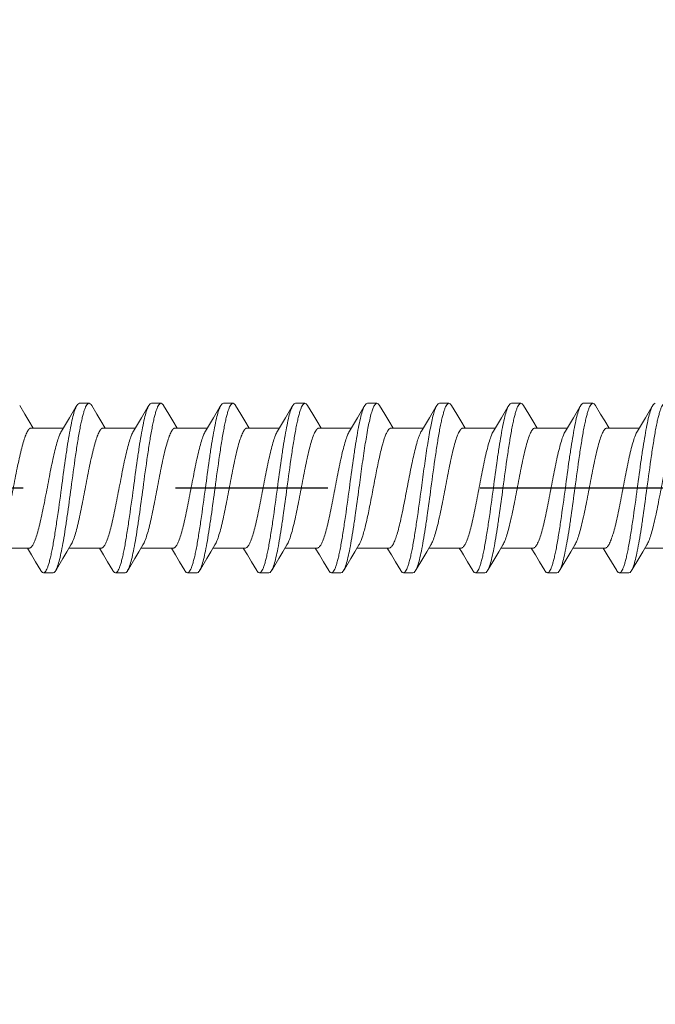
# Model space of a CAD drawing. Units: millimetres. Extents: x -220 to 220, y -307 to 307.
# Drawn here: x 136 to 149, y 33 to 54 of the extents above; entities that cross this region are included whole.
import ezdxf

# ---------------------------------------------------------------- set-up
doc = ezdxf.new("R2010")
doc.units = ezdxf.units.MM
doc.header["$LTSCALE"] = 0.5
doc.linetypes.add('CENTER', pattern=[50.8, 31.75, -6.35, 6.35, -6.35])
doc.layers.add('Layer0007', color=7, linetype='Continuous')
doc.styles.add('dcStyle0', font='txt.shx', dxfattribs={"width": 0.8, "bigfont": 'bigfont'})
doc.dimstyles.new('dc_Rotated', dxfattribs={"dimtxt": 8, "dimasz": 6.000004, "dimexe": 2, "dimexo": 2, "dimgap": 2, "dimtad": 3, "dimdsep": 46, "dimtxsty": 'dcStyle0', "dimblk1": 'OPEN30', "dimblk2": 'OPEN30', "dimsah": 1, "dimcen": 0.09, "dimclrd": 9, "dimclre": 9, "dimclrt": 7, "dimadec": 0, "dimazin": 2, "dimtfac": 1, "dimtdec": 4, "dimtmove": 0, "dimatfit": 3, "dimfxl": 1, "dimarcsym": 0})

# ---------------------------------------------------------------- blocks, each defined once
blk = doc.blocks.new('DC_GROUP_S3239TRCG_2')
at = {"color": 3, "linetype": 'Continuous', "lineweight": 13}
for p, q in [((145.035, 42.67), (144.994, 42.738)), ((145.121, 42.526), (145.035, 42.67))]:
    blk.add_line(p, q, dxfattribs=at)
blk = doc.blocks.new('DC_GROUP_S3239TRCG_20')
at = {"color": 3, "linetype": 'Continuous', "lineweight": 13}
for p, q in [((136.828, 45.524), (136.962, 45.75)), ((136.962, 45.75), (136.98, 45.78))]:
    blk.add_line(p, q, dxfattribs=at)
blk = doc.blocks.new('DC_GROUP_S3239TRCG_22')
at = {"color": 3, "linetype": 'Continuous', "lineweight": 13}
for p, q in [((138.328, 45.524), (138.462, 45.75)), ((138.462, 45.75), (138.48, 45.78))]:
    blk.add_line(p, q, dxfattribs=at)
blk = doc.blocks.new('DC_GROUP_S3239TRCG_32')
at = {"color": 3, "linetype": 'Continuous', "lineweight": 13}
for p, q in [((136.69, 42.594), (136.555, 42.368)), ((136.555, 42.368), (136.54, 42.343))]:
    blk.add_line(p, q, dxfattribs=at)
blk = doc.blocks.new('DC_GROUP_S3239TRCG_34')
at = {"color": 3, "linetype": 'Continuous', "lineweight": 13}
for p, q in [((139.828, 45.524), (139.962, 45.75)), ((139.962, 45.75), (139.98, 45.78))]:
    blk.add_line(p, q, dxfattribs=at)
blk = doc.blocks.new('DC_GROUP_S3239TRCG_36')
at = {"color": 3, "linetype": 'Continuous', "lineweight": 13}
for p, q in [((141.328, 45.524), (141.462, 45.75)), ((141.462, 45.75), (141.48, 45.78))]:
    blk.add_line(p, q, dxfattribs=at)
blk = doc.blocks.new('DC_GROUP_S3239TRCG_38')
at = {"color": 3, "linetype": 'Continuous', "lineweight": 13}
for p, q in [((142.828, 45.524), (142.962, 45.75)), ((142.962, 45.75), (142.98, 45.78))]:
    blk.add_line(p, q, dxfattribs=at)
blk = doc.blocks.new('DC_GROUP_S3239TRCG_40')
at = {"color": 3, "linetype": 'Continuous', "lineweight": 13}
for p, q in [((144.328, 45.524), (144.462, 45.75)), ((144.462, 45.75), (144.48, 45.78))]:
    blk.add_line(p, q, dxfattribs=at)
blk = doc.blocks.new('DC_GROUP_S3239TRCG_42')
at = {"color": 3, "linetype": 'Continuous', "lineweight": 13}
for p, q in [((145.828, 45.524), (145.962, 45.75)), ((145.962, 45.75), (145.98, 45.78))]:
    blk.add_line(p, q, dxfattribs=at)
blk = doc.blocks.new('DC_GROUP_S3239TRCG_44')
at = {"color": 3, "linetype": 'Continuous', "lineweight": 13}
for p, q in [((138.19, 42.594), (138.055, 42.368)), ((138.055, 42.368), (138.04, 42.343))]:
    blk.add_line(p, q, dxfattribs=at)
blk = doc.blocks.new('DC_GROUP_S3239TRCG_46')
at = {"color": 3, "linetype": 'Continuous', "lineweight": 13}
for p, q in [((139.69, 42.594), (139.555, 42.368)), ((139.555, 42.368), (139.54, 42.343))]:
    blk.add_line(p, q, dxfattribs=at)
blk = doc.blocks.new('DC_GROUP_S3239TRCG_48')
at = {"color": 3, "linetype": 'Continuous', "lineweight": 13}
for p, q in [((141.19, 42.594), (141.055, 42.368)), ((141.055, 42.368), (141.04, 42.343))]:
    blk.add_line(p, q, dxfattribs=at)
blk = doc.blocks.new('DC_GROUP_S3239TRCG_50')
at = {"color": 3, "linetype": 'Continuous', "lineweight": 13}
for p, q in [((142.69, 42.594), (142.555, 42.368)), ((142.555, 42.368), (142.54, 42.343))]:
    blk.add_line(p, q, dxfattribs=at)
blk = doc.blocks.new('DC_GROUP_S3239TRCG_52')
at = {"color": 3, "linetype": 'Continuous', "lineweight": 13}
for p, q in [((144.19, 42.594), (144.055, 42.368)), ((144.055, 42.368), (144.04, 42.343))]:
    blk.add_line(p, q, dxfattribs=at)
blk = doc.blocks.new('DC_GROUP_S3239TRCG_54')
at = {"color": 3, "linetype": 'Continuous', "lineweight": 13}
for p, q in [((147.328, 45.524), (147.462, 45.75)), ((147.462, 45.75), (147.48, 45.78))]:
    blk.add_line(p, q, dxfattribs=at)
blk = doc.blocks.new('DC_GROUP_S3239TRCG_56')
at = {"color": 3, "linetype": 'Continuous', "lineweight": 13}
for p, q in [((148.828, 45.524), (148.962, 45.75)), ((148.962, 45.75), (148.98, 45.78))]:
    blk.add_line(p, q, dxfattribs=at)
blk = doc.blocks.new('DC_GROUP_S3239TRCG_61')
at = {"color": 3, "linetype": 'Continuous', "lineweight": 13}
for p, q in [((145.69, 42.594), (145.555, 42.368)), ((145.555, 42.368), (145.54, 42.343))]:
    blk.add_line(p, q, dxfattribs=at)
blk = doc.blocks.new('DC_GROUP_S3239TRCG_63')
at = {"color": 3, "linetype": 'Continuous', "lineweight": 13}
for p, q in [((147.19, 42.594), (147.055, 42.368)), ((147.055, 42.368), (147.04, 42.343))]:
    blk.add_line(p, q, dxfattribs=at)
blk = doc.blocks.new('DC_GROUP_S3239TRCG_65')
at = {"color": 3, "linetype": 'Continuous', "lineweight": 13}
for p, q in [((148.69, 42.594), (148.555, 42.368)), ((148.555, 42.368), (148.54, 42.343))]:
    blk.add_line(p, q, dxfattribs=at)
blk = doc.blocks.new('_OPEN30')
at = {"color": 0, "linetype": 'ByBlock', "lineweight": -2}
for p, q in [((-1, 0.267949), (0, 0)), ((0, 0), (-1, -0.267949)), ((0, 0), (-1, 0))]:
    blk.add_line(p, q, dxfattribs=at)
blk = doc.blocks.new('*D79')
at = {"color": 9, "linetype": 'Continuous', "lineweight": 13}
for p, q in [((131.91, 80.061), (186.935, 80.061)), ((184.935, 20.061), (184.935, 80.061)), ((131.91, 20.061), (186.935, 20.061))]:
    blk.add_line(p, q, dxfattribs=at)
at = {"color": 9, "xscale": 6.000005615230571, "yscale": 5.999978736447286}
for p, rotation in [((184.935, 80.061), 90), ((184.935, 20.061), 270)]:
    blk.add_blockref('_OPEN30', p, dxfattribs=dict(at, rotation=rotation))
at = {"color": 7, "insert": (182.935, 50.061), "char_height": 8, "width": 34, "attachment_point": 8, "rotation": 90, "style": 'dcStyle0'}
blk.add_mtext('\\T1.00;φ60', dxfattribs=at)

msp = doc.modelspace()

# ---------------------------------------------------------------- linework, layer by layer
at = {"color": 3, "linetype": 'Continuous', "lineweight": 18}
for p, q in [((135.79, 45.78), (135.896, 45.602)), ((137.29, 45.78), (137.396, 45.602)), ((138.79, 45.78), (138.896, 45.602)), ((140.29, 45.78), (140.396, 45.602)), ((141.79, 45.78), (141.896, 45.602)), ((143.29, 45.78), (143.396, 45.602)), ((144.79, 45.78), (144.896, 45.602)), ((146.29, 45.78), (146.396, 45.602)), ((147.79, 45.78), (147.896, 45.602)), ((135.896, 45.602), (135.982, 45.458)), ((137.396, 45.602), (137.482, 45.458)), ((138.896, 45.602), (138.982, 45.458)), ((140.396, 45.602), (140.482, 45.458)), ((141.896, 45.602), (141.982, 45.458)), ((143.396, 45.602), (143.482, 45.458)), ((144.896, 45.602), (144.982, 45.458)), ((146.396, 45.602), (146.482, 45.458)), ((147.896, 45.602), (147.982, 45.458)), ((135.982, 45.458), (136.07, 45.311)), ((136.661, 45.248), (136.744, 45.384)), ((136.744, 45.384), (136.828, 45.524)), ((137.482, 45.458), (137.57, 45.311)), ((138.161, 45.248), (138.244, 45.384)), ((138.244, 45.384), (138.328, 45.524)), ((138.982, 45.458), (139.07, 45.311)), ((139.661, 45.248), (139.744, 45.384)), ((139.744, 45.384), (139.828, 45.524)), ((140.482, 45.458), (140.57, 45.311)), ((141.161, 45.248), (141.244, 45.384)), ((141.244, 45.384), (141.328, 45.524)), ((141.982, 45.458), (142.07, 45.311)), ((142.661, 45.248), (142.744, 45.384)), ((142.744, 45.384), (142.828, 45.524)), ((143.482, 45.458), (143.57, 45.311)), ((144.161, 45.248), (144.244, 45.384)), ((144.244, 45.384), (144.328, 45.524)), ((144.982, 45.458), (145.07, 45.311)), ((145.661, 45.248), (145.744, 45.384)), ((145.744, 45.384), (145.828, 45.524)), ((146.482, 45.458), (146.57, 45.311)), ((147.161, 45.248), (147.244, 45.384)), ((147.244, 45.384), (147.328, 45.524)), ((147.982, 45.458), (148.07, 45.311)), ((148.661, 45.248), (148.744, 45.384)), ((148.744, 45.384), (148.828, 45.524)), ((136.032, 45.311), (136.7, 45.311)), ((137.532, 45.311), (138.2, 45.311)), ((139.032, 45.311), (139.7, 45.311)), ((140.532, 45.311), (141.2, 45.311)), ((142.032, 45.311), (142.7, 45.311)), ((143.532, 45.311), (144.2, 45.311)), ((145.032, 45.311), (145.7, 45.311)), ((146.532, 45.311), (147.2, 45.311)), ((148.032, 45.311), (148.7, 45.311)), ((136.859, 42.875), (136.773, 42.734)), ((138.359, 42.875), (138.273, 42.734)), ((139.859, 42.875), (139.773, 42.734)), ((141.359, 42.875), (141.273, 42.734)), ((142.859, 42.875), (142.773, 42.734)), ((144.359, 42.875), (144.273, 42.734)), ((145.859, 42.875), (145.773, 42.734)), ((147.359, 42.875), (147.273, 42.734)), ((148.859, 42.875), (148.773, 42.734)), ((135.988, 42.811), (135.32, 42.811)), ((136.035, 42.67), (135.95, 42.811)), ((136.121, 42.526), (136.035, 42.67)), ((136.773, 42.734), (136.69, 42.594)), ((137.488, 42.811), (136.82, 42.811)), ((137.535, 42.67), (137.45, 42.811)), ((137.621, 42.526), (137.535, 42.67)), ((138.273, 42.734), (138.19, 42.594)), ((138.988, 42.811), (138.32, 42.811)), ((139.035, 42.67), (138.95, 42.811)), ((139.121, 42.526), (139.035, 42.67)), ((139.773, 42.734), (139.69, 42.594)), ((140.488, 42.811), (139.82, 42.811)), ((140.535, 42.67), (140.45, 42.811)), ((140.621, 42.526), (140.535, 42.67)), ((141.273, 42.734), (141.19, 42.594)), ((141.988, 42.811), (141.32, 42.811)), ((142.035, 42.67), (141.95, 42.811)), ((142.121, 42.526), (142.035, 42.67)), ((142.773, 42.734), (142.69, 42.594)), ((143.488, 42.811), (142.82, 42.811)), ((143.535, 42.67), (143.45, 42.811)), ((143.621, 42.526), (143.535, 42.67)), ((144.273, 42.734), (144.19, 42.594)), ((144.988, 42.811), (144.32, 42.811)), ((144.994, 42.738), (144.95, 42.811)), ((145.773, 42.734), (145.69, 42.594)), ((146.488, 42.811), (145.82, 42.811)), ((146.535, 42.67), (146.45, 42.811)), ((146.621, 42.526), (146.535, 42.67)), ((147.273, 42.734), (147.19, 42.594)), ((147.988, 42.811), (147.32, 42.811)), ((148.035, 42.67), (147.95, 42.811)), ((148.121, 42.526), (148.035, 42.67)), ((148.773, 42.734), (148.69, 42.594)), ((149.488, 42.811), (148.82, 42.811)), ((136.23, 42.343), (136.121, 42.526)), ((137.73, 42.343), (137.621, 42.526)), ((139.23, 42.343), (139.121, 42.526)), ((140.73, 42.343), (140.621, 42.526)), ((142.23, 42.343), (142.121, 42.526)), ((143.73, 42.343), (143.621, 42.526)), ((145.23, 42.343), (145.121, 42.526)), ((146.73, 42.343), (146.621, 42.526)), ((148.23, 42.343), (148.121, 42.526))]:
    msp.add_line(p, q, dxfattribs=at)
at = {"color": 9, "linetype": 'CENTER', "lineweight": 25}
msp.add_line((161.26, 44.061), (126.523, 44.061), dxfattribs=at)
at = {"color": 3, "linetype": 'Continuous', "lineweight": 18}
for points, knots in [([(136.66, 44.061), (136.686, 44.255), (136.724, 44.539), (136.778, 44.904), (136.818, 45.148), (136.857, 45.362), (136.895, 45.539), (136.933, 45.675), (136.963, 45.751), (136.98, 45.78)], [0, 0, 0, 0, 0.334451, 0.49013, 0.632395, 0.757371, 0.861798, 0.943152, 1, 1, 1, 1]), ([(137.235, 45.826), (137.216, 45.826), (137.187, 45.795), (137.162, 45.747), (137.139, 45.687), (137.116, 45.614), (137.093, 45.525), (137.07, 45.422), (137.037, 45.259), (136.998, 45.03), (136.935, 44.614), (136.89, 44.287), (136.86, 44.061)], [0, 0, 0, 0, 0.031697, 0.058093, 0.092547, 0.135105, 0.185561, 0.243527, 0.308537, 0.457302, 0.626419, 1, 1, 1, 1]), ([(136.98, 45.78), (136.984, 45.787), (136.997, 45.807), (137.019, 45.826), (137.035, 45.826)], [0, 0, 0, 0, 0.334173, 1, 1, 1, 1]), ([(137.29, 45.78), (137.286, 45.787), (137.273, 45.807), (137.251, 45.826), (137.235, 45.826)], [0, 0, 0, 0, 0.334134, 1, 1, 1, 1]), ([(138.16, 44.061), (138.186, 44.255), (138.224, 44.539), (138.278, 44.904), (138.317, 45.148), (138.357, 45.362), (138.395, 45.539), (138.433, 45.675), (138.463, 45.751), (138.48, 45.78)], [0, 0, 0, 0, 0.33444, 0.490109, 0.632375, 0.757358, 0.861792, 0.943149, 1, 1, 1, 1]), ([(138.735, 45.826), (138.716, 45.826), (138.687, 45.795), (138.662, 45.747), (138.639, 45.687), (138.616, 45.614), (138.593, 45.525), (138.57, 45.422), (138.537, 45.26), (138.498, 45.03), (138.435, 44.614), (138.39, 44.287), (138.36, 44.061)], [0, 0, 0, 0, 0.031697, 0.05809, 0.092539, 0.135091, 0.185536, 0.243494, 0.308498, 0.45726, 0.626388, 1, 1, 1, 1]), ([(138.48, 45.78), (138.484, 45.787), (138.497, 45.807), (138.519, 45.826), (138.535, 45.826)], [0, 0, 0, 0, 0.334131, 1, 1, 1, 1]), ([(138.79, 45.78), (138.786, 45.787), (138.773, 45.807), (138.751, 45.826), (138.735, 45.826)], [0, 0, 0, 0, 0.334142, 1, 1, 1, 1]), ([(139.66, 44.061), (139.686, 44.255), (139.724, 44.539), (139.778, 44.904), (139.818, 45.148), (139.857, 45.362), (139.895, 45.539), (139.933, 45.675), (139.963, 45.751), (139.98, 45.78)], [0, 0, 0, 0, 0.334464, 0.490149, 0.632418, 0.757395, 0.861814, 0.943156, 1, 1, 1, 1]), ([(140.235, 45.826), (140.216, 45.826), (140.187, 45.795), (140.162, 45.747), (140.139, 45.687), (140.116, 45.614), (140.093, 45.525), (140.07, 45.422), (140.037, 45.259), (139.998, 45.03), (139.935, 44.614), (139.89, 44.287), (139.86, 44.061)], [0, 0, 0, 0, 0.031692, 0.058085, 0.092534, 0.13509, 0.185542, 0.243504, 0.30851, 0.457271, 0.626393, 1, 1, 1, 1]), ([(139.98, 45.78), (139.984, 45.787), (139.997, 45.807), (140.019, 45.826), (140.035, 45.826)], [0, 0, 0, 0, 0.334119, 1, 1, 1, 1]), ([(140.29, 45.78), (140.286, 45.787), (140.273, 45.807), (140.251, 45.826), (140.235, 45.826)], [0, 0, 0, 0, 0.334091, 1, 1, 1, 1]), ([(141.16, 44.061), (141.186, 44.255), (141.224, 44.539), (141.278, 44.904), (141.318, 45.148), (141.357, 45.362), (141.395, 45.539), (141.433, 45.675), (141.463, 45.751), (141.48, 45.78)], [0, 0, 0, 0, 0.334451, 0.490128, 0.632391, 0.757367, 0.861796, 0.943152, 1, 1, 1, 1]), ([(141.735, 45.826), (141.716, 45.826), (141.687, 45.795), (141.662, 45.747), (141.639, 45.687), (141.616, 45.614), (141.593, 45.525), (141.57, 45.422), (141.537, 45.259), (141.498, 45.03), (141.435, 44.614), (141.39, 44.287), (141.36, 44.061)], [0, 0, 0, 0, 0.031698, 0.058094, 0.092547, 0.135105, 0.18556, 0.243525, 0.308535, 0.457301, 0.62642, 1, 1, 1, 1]), ([(141.48, 45.78), (141.484, 45.787), (141.497, 45.807), (141.519, 45.826), (141.535, 45.826)], [0, 0, 0, 0, 0.334171, 1, 1, 1, 1]), ([(141.79, 45.78), (141.786, 45.787), (141.773, 45.807), (141.751, 45.826), (141.735, 45.826)], [0, 0, 0, 0, 0.334143, 1, 1, 1, 1]), ([(142.66, 44.061), (142.686, 44.255), (142.724, 44.539), (142.778, 44.904), (142.817, 45.148), (142.857, 45.362), (142.895, 45.539), (142.933, 45.675), (142.963, 45.751), (142.98, 45.78)], [0, 0, 0, 0, 0.33444, 0.490111, 0.632379, 0.757362, 0.861795, 0.943151, 1, 1, 1, 1]), ([(142.98, 45.78), (142.984, 45.787), (142.997, 45.807), (143.019, 45.826), (143.035, 45.826)], [0, 0, 0, 0, 0.334126, 1, 1, 1, 1]), ([(143.235, 45.826), (143.223, 45.826), (143.205, 45.815), (143.187, 45.791), (143.164, 45.752), (143.137, 45.684), (143.119, 45.624), (143.11, 45.59)], [0, 0, 0, 0, 0.125277, 0.213563, 0.323767, 0.614673, 1, 1, 1, 1]), ([(143.29, 45.78), (143.286, 45.787), (143.273, 45.807), (143.251, 45.826), (143.235, 45.826)], [0, 0, 0, 0, 0.334216, 1, 1, 1, 1]), ([(144.735, 45.826), (144.716, 45.826), (144.687, 45.795), (144.662, 45.747), (144.639, 45.687), (144.616, 45.614), (144.593, 45.525), (144.57, 45.422), (144.537, 45.259), (144.498, 45.03), (144.435, 44.614), (144.39, 44.287), (144.36, 44.061)], [0, 0, 0, 0, 0.031692, 0.058086, 0.092535, 0.135092, 0.185544, 0.243508, 0.308515, 0.457275, 0.626395, 1, 1, 1, 1]), ([(144.41, 45.59), (144.42, 45.628), (144.44, 45.693), (144.466, 45.755), (144.48, 45.78)], [0, 0, 0, 0, 0.581223, 1, 1, 1, 1]), ([(144.48, 45.78), (144.484, 45.787), (144.497, 45.807), (144.519, 45.826), (144.535, 45.826)], [0, 0, 0, 0, 0.334187, 1, 1, 1, 1]), ([(144.79, 45.78), (144.786, 45.787), (144.773, 45.807), (144.751, 45.826), (144.735, 45.826)], [0, 0, 0, 0, 0.334096, 1, 1, 1, 1]), ([(145.66, 44.061), (145.686, 44.255), (145.724, 44.539), (145.778, 44.904), (145.818, 45.148), (145.857, 45.362), (145.895, 45.539), (145.933, 45.675), (145.963, 45.751), (145.98, 45.78)], [0, 0, 0, 0, 0.334451, 0.490125, 0.632386, 0.757363, 0.861794, 0.943151, 1, 1, 1, 1]), ([(146.235, 45.826), (146.216, 45.826), (146.187, 45.795), (146.162, 45.747), (146.139, 45.687), (146.116, 45.614), (146.093, 45.525), (146.07, 45.422), (146.037, 45.259), (145.998, 45.03), (145.935, 44.614), (145.89, 44.287), (145.86, 44.061)], [0, 0, 0, 0, 0.031699, 0.058095, 0.092548, 0.135105, 0.18556, 0.243525, 0.308534, 0.4573, 0.626421, 1, 1, 1, 1]), ([(145.98, 45.78), (145.984, 45.787), (145.997, 45.807), (146.019, 45.826), (146.035, 45.826)], [0, 0, 0, 0, 0.334168, 1, 1, 1, 1]), ([(146.29, 45.78), (146.286, 45.787), (146.273, 45.807), (146.251, 45.826), (146.235, 45.826)], [0, 0, 0, 0, 0.334153, 1, 1, 1, 1]), ([(147.16, 44.061), (147.186, 44.255), (147.224, 44.539), (147.278, 44.904), (147.318, 45.148), (147.357, 45.362), (147.395, 45.539), (147.433, 45.675), (147.463, 45.751), (147.48, 45.78)], [0, 0, 0, 0, 0.334441, 0.490114, 0.632384, 0.757367, 0.861799, 0.943152, 1, 1, 1, 1]), ([(147.735, 45.826), (147.716, 45.826), (147.687, 45.795), (147.662, 45.747), (147.639, 45.687), (147.616, 45.614), (147.593, 45.525), (147.57, 45.422), (147.537, 45.26), (147.498, 45.03), (147.435, 44.614), (147.39, 44.287), (147.36, 44.061)], [0, 0, 0, 0, 0.031697, 0.05809, 0.092539, 0.135091, 0.185536, 0.243494, 0.308497, 0.45726, 0.626388, 1, 1, 1, 1]), ([(147.48, 45.78), (147.484, 45.787), (147.497, 45.807), (147.519, 45.826), (147.535, 45.826)], [0, 0, 0, 0, 0.334117, 1, 1, 1, 1]), ([(147.79, 45.78), (147.786, 45.787), (147.773, 45.807), (147.751, 45.826), (147.735, 45.826)], [0, 0, 0, 0, 0.33414, 1, 1, 1, 1]), ([(148.66, 44.061), (148.686, 44.255), (148.724, 44.539), (148.778, 44.904), (148.818, 45.148), (148.857, 45.362), (148.895, 45.539), (148.933, 45.675), (148.963, 45.751), (148.98, 45.78)], [0, 0, 0, 0, 0.334464, 0.490149, 0.632418, 0.757394, 0.861814, 0.943156, 1, 1, 1, 1]), ([(149.235, 45.826), (149.216, 45.826), (149.187, 45.795), (149.162, 45.747), (149.139, 45.687), (149.116, 45.614), (149.093, 45.525), (149.07, 45.422), (149.037, 45.259), (148.998, 45.03), (148.935, 44.614), (148.89, 44.287), (148.86, 44.061)], [0, 0, 0, 0, 0.031693, 0.058087, 0.092537, 0.135094, 0.185547, 0.243512, 0.30852, 0.45728, 0.626398, 1, 1, 1, 1]), ([(148.98, 45.78), (148.984, 45.787), (148.997, 45.807), (149.019, 45.826), (149.035, 45.826)], [0, 0, 0, 0, 0.334121, 1, 1, 1, 1]), ([(143.11, 45.59), (143.085, 45.497), (143.04, 45.282), (142.981, 44.925), (142.92, 44.508), (142.881, 44.214), (142.86, 44.061)], [0, 0, 0, 0, 0.185453, 0.424771, 0.702428, 1, 1, 1, 1]), ([(144.16, 44.061), (144.181, 44.214), (144.22, 44.508), (144.281, 44.925), (144.34, 45.282), (144.385, 45.497), (144.41, 45.59)], [0, 0, 0, 0, 0.297572, 0.575229, 0.814547, 1, 1, 1, 1]), ([(135.359, 42.875), (135.375, 42.902), (135.406, 42.971), (135.447, 43.092), (135.488, 43.243), (135.546, 43.489), (135.614, 43.831), (135.681, 44.185), (135.736, 44.47), (135.778, 44.668), (135.819, 44.848), (135.86, 45.004), (135.901, 45.131), (135.937, 45.217), (135.967, 45.266), (135.988, 45.291), (136.009, 45.307), (136.025, 45.311), (136.032, 45.311)], [0, 0, 0, 0, 0.037904, 0.088164, 0.149755, 0.221057, 0.384391, 0.559049, 0.644133, 0.724315, 0.797236, 0.860797, 0.91329, 0.953566, 0.969028, 0.981546, 0.991551, 1, 1, 1, 1]), ([(135.988, 42.811), (135.995, 42.811), (136.011, 42.815), (136.032, 42.831), (136.053, 42.856), (136.083, 42.906), (136.119, 42.992), (136.16, 43.118), (136.201, 43.274), (136.242, 43.454), (136.284, 43.653), (136.339, 43.937), (136.406, 44.292), (136.474, 44.634), (136.532, 44.88), (136.573, 45.031), (136.614, 45.152), (136.645, 45.22), (136.661, 45.248)], [0, 0, 0, 0, 0.00845, 0.018457, 0.030968, 0.046437, 0.086706, 0.139204, 0.202767, 0.275684, 0.355867, 0.440952, 0.615611, 0.778942, 0.850248, 0.91184, 0.962094, 1, 1, 1, 1]), ([(136.859, 42.875), (136.875, 42.902), (136.906, 42.971), (136.947, 43.092), (136.988, 43.243), (137.046, 43.489), (137.114, 43.831), (137.181, 44.185), (137.236, 44.47), (137.278, 44.668), (137.319, 44.848), (137.36, 45.004), (137.401, 45.131), (137.437, 45.217), (137.467, 45.266), (137.488, 45.291), (137.509, 45.307), (137.525, 45.311), (137.532, 45.311)], [0, 0, 0, 0, 0.037902, 0.088158, 0.149753, 0.221056, 0.384389, 0.559047, 0.644133, 0.724314, 0.797233, 0.860799, 0.913292, 0.953562, 0.969031, 0.981546, 0.991549, 1, 1, 1, 1]), ([(137.488, 42.811), (137.495, 42.811), (137.511, 42.815), (137.532, 42.831), (137.553, 42.856), (137.583, 42.906), (137.619, 42.992), (137.66, 43.118), (137.701, 43.274), (137.742, 43.454), (137.784, 43.653), (137.839, 43.937), (137.906, 44.292), (137.974, 44.634), (138.032, 44.88), (138.073, 45.031), (138.114, 45.152), (138.145, 45.22), (138.161, 45.248)], [0, 0, 0, 0, 0.00845, 0.018453, 0.03097, 0.046437, 0.086709, 0.139201, 0.202766, 0.275686, 0.355867, 0.440952, 0.615611, 0.778944, 0.850246, 0.911841, 0.962098, 1, 1, 1, 1]), ([(138.359, 42.875), (138.375, 42.902), (138.406, 42.971), (138.447, 43.092), (138.488, 43.243), (138.546, 43.489), (138.614, 43.831), (138.681, 44.185), (138.736, 44.47), (138.778, 44.668), (138.819, 44.848), (138.86, 45.004), (138.901, 45.131), (138.937, 45.217), (138.967, 45.266), (138.988, 45.291), (139.009, 45.307), (139.025, 45.311), (139.032, 45.311)], [0, 0, 0, 0, 0.037907, 0.088161, 0.149752, 0.221059, 0.384389, 0.559048, 0.644133, 0.724316, 0.797233, 0.860795, 0.913294, 0.953564, 0.969031, 0.981543, 0.99155, 1, 1, 1, 1]), ([(138.988, 42.811), (138.995, 42.811), (139.011, 42.815), (139.032, 42.831), (139.053, 42.856), (139.083, 42.906), (139.119, 42.992), (139.16, 43.118), (139.201, 43.274), (139.242, 43.454), (139.284, 43.653), (139.339, 43.937), (139.406, 44.292), (139.474, 44.634), (139.532, 44.88), (139.573, 45.031), (139.614, 45.152), (139.645, 45.22), (139.661, 45.248)], [0, 0, 0, 0, 0.008449, 0.018455, 0.030971, 0.046434, 0.086709, 0.139204, 0.202764, 0.275684, 0.355867, 0.44095, 0.615609, 0.778942, 0.850245, 0.911835, 0.962094, 1, 1, 1, 1]), ([(139.859, 42.875), (139.875, 42.902), (139.906, 42.971), (139.947, 43.092), (139.988, 43.243), (140.046, 43.489), (140.114, 43.831), (140.181, 44.185), (140.236, 44.47), (140.278, 44.668), (140.319, 44.848), (140.36, 45.004), (140.401, 45.131), (140.437, 45.217), (140.467, 45.266), (140.488, 45.291), (140.509, 45.307), (140.525, 45.311), (140.532, 45.311)], [0, 0, 0, 0, 0.037905, 0.088164, 0.149755, 0.221058, 0.384391, 0.559049, 0.644133, 0.724316, 0.797236, 0.860796, 0.913291, 0.953566, 0.969029, 0.981545, 0.991551, 1, 1, 1, 1]), ([(140.488, 42.811), (140.495, 42.811), (140.511, 42.815), (140.532, 42.831), (140.553, 42.856), (140.583, 42.906), (140.619, 42.992), (140.66, 43.118), (140.701, 43.274), (140.742, 43.454), (140.784, 43.653), (140.839, 43.937), (140.906, 44.292), (140.974, 44.634), (141.032, 44.88), (141.073, 45.031), (141.114, 45.152), (141.145, 45.22), (141.161, 45.248)], [0, 0, 0, 0, 0.00845, 0.018457, 0.030969, 0.046436, 0.086706, 0.139204, 0.202767, 0.275684, 0.355867, 0.440952, 0.615611, 0.778941, 0.850248, 0.911839, 0.962093, 1, 1, 1, 1]), ([(141.359, 42.875), (141.375, 42.902), (141.406, 42.971), (141.447, 43.092), (141.488, 43.243), (141.546, 43.489), (141.614, 43.831), (141.681, 44.185), (141.736, 44.47), (141.778, 44.668), (141.819, 44.848), (141.86, 45.004), (141.901, 45.131), (141.937, 45.217), (141.967, 45.266), (141.988, 45.291), (142.009, 45.307), (142.025, 45.311), (142.032, 45.311)], [0, 0, 0, 0, 0.037902, 0.088159, 0.149753, 0.221056, 0.384389, 0.559048, 0.644133, 0.724314, 0.797233, 0.860799, 0.913291, 0.953563, 0.96903, 0.981547, 0.99155, 1, 1, 1, 1]), ([(141.988, 42.811), (141.995, 42.811), (142.011, 42.815), (142.032, 42.831), (142.053, 42.856), (142.083, 42.906), (142.119, 42.992), (142.16, 43.118), (142.201, 43.274), (142.242, 43.454), (142.284, 43.653), (142.339, 43.937), (142.406, 44.292), (142.474, 44.634), (142.532, 44.88), (142.573, 45.031), (142.614, 45.152), (142.645, 45.22), (142.661, 45.248)], [0, 0, 0, 0, 0.008451, 0.018454, 0.030969, 0.046438, 0.086708, 0.139201, 0.202767, 0.275686, 0.355867, 0.440953, 0.615611, 0.778943, 0.850247, 0.911842, 0.962098, 1, 1, 1, 1]), ([(142.859, 42.875), (142.872, 42.896), (142.897, 42.949), (142.946, 43.083), (143.003, 43.298), (143.068, 43.599), (143.134, 43.937), (143.2, 44.286), (143.265, 44.616), (143.331, 44.901), (143.38, 45.072), (143.407, 45.144)], [0, 0, 0, 0, 0.032725, 0.074487, 0.182881, 0.317893, 0.469182, 0.624851, 0.772605, 0.900866, 1, 1, 1, 1]), ([(143.407, 45.144), (143.417, 45.168), (143.435, 45.212), (143.469, 45.273), (143.507, 45.311), (143.532, 45.311)], [0, 0, 0, 0, 0.365139, 0.649161, 1, 1, 1, 1]), ([(143.488, 42.811), (143.502, 42.811), (143.525, 42.824), (143.548, 42.85), (143.576, 42.893), (143.61, 42.967), (143.648, 43.077), (143.686, 43.214), (143.724, 43.373), (143.762, 43.55), (143.815, 43.809), (143.877, 44.14), (143.952, 44.524), (144.016, 44.819), (144.07, 45.02), (144.098, 45.106), (144.113, 45.144)], [0, 0, 0, 0, 0.017399, 0.029078, 0.043356, 0.080288, 0.128372, 0.186805, 0.254278, 0.329152, 0.409552, 0.578611, 0.744181, 0.889394, 0.949776, 1, 1, 1, 1]), ([(144.113, 45.144), (144.117, 45.154), (144.131, 45.19), (144.147, 45.225), (144.161, 45.248)], [0, 0, 0, 0, 0.284592, 1, 1, 1, 1]), ([(144.359, 42.875), (144.375, 42.902), (144.406, 42.971), (144.447, 43.092), (144.488, 43.243), (144.546, 43.489), (144.614, 43.831), (144.681, 44.185), (144.736, 44.47), (144.778, 44.668), (144.819, 44.848), (144.86, 45.004), (144.901, 45.131), (144.937, 45.217), (144.967, 45.266), (144.988, 45.291), (145.009, 45.307), (145.025, 45.311), (145.032, 45.311)], [0, 0, 0, 0, 0.037907, 0.088165, 0.149754, 0.221058, 0.384391, 0.559049, 0.644133, 0.724316, 0.797235, 0.860796, 0.913291, 0.953566, 0.969029, 0.981544, 0.991551, 1, 1, 1, 1]), ([(144.988, 42.811), (144.995, 42.811), (145.011, 42.815), (145.032, 42.831), (145.053, 42.856), (145.083, 42.906), (145.119, 42.992), (145.16, 43.118), (145.201, 43.274), (145.242, 43.454), (145.284, 43.653), (145.339, 43.937), (145.406, 44.292), (145.474, 44.634), (145.532, 44.88), (145.573, 45.031), (145.614, 45.152), (145.645, 45.22), (145.661, 45.248)], [0, 0, 0, 0, 0.008449, 0.018457, 0.030969, 0.046435, 0.086707, 0.139205, 0.202766, 0.275683, 0.355867, 0.440951, 0.61561, 0.778941, 0.850247, 0.911838, 0.962093, 1, 1, 1, 1]), ([(145.859, 42.875), (145.875, 42.902), (145.906, 42.971), (145.947, 43.092), (145.988, 43.243), (146.046, 43.489), (146.114, 43.831), (146.181, 44.185), (146.236, 44.47), (146.278, 44.668), (146.319, 44.848), (146.36, 45.004), (146.401, 45.131), (146.437, 45.217), (146.467, 45.266), (146.488, 45.291), (146.509, 45.307), (146.525, 45.311), (146.532, 45.311)], [0, 0, 0, 0, 0.037901, 0.08816, 0.149754, 0.221056, 0.38439, 0.559048, 0.644133, 0.724314, 0.797234, 0.860798, 0.913291, 0.953563, 0.969029, 0.981547, 0.99155, 1, 1, 1, 1]), ([(146.488, 42.811), (146.495, 42.811), (146.511, 42.815), (146.532, 42.831), (146.553, 42.856), (146.583, 42.906), (146.619, 42.992), (146.66, 43.118), (146.701, 43.274), (146.742, 43.454), (146.784, 43.653), (146.839, 43.937), (146.906, 44.292), (146.974, 44.634), (147.032, 44.88), (147.073, 45.031), (147.114, 45.152), (147.145, 45.22), (147.161, 45.248)], [0, 0, 0, 0, 0.008451, 0.018455, 0.030969, 0.046438, 0.086708, 0.139202, 0.202768, 0.275686, 0.355867, 0.440953, 0.615611, 0.778943, 0.850247, 0.911842, 0.962097, 1, 1, 1, 1]), ([(147.359, 42.875), (147.375, 42.902), (147.406, 42.971), (147.447, 43.092), (147.488, 43.243), (147.546, 43.489), (147.614, 43.831), (147.681, 44.185), (147.736, 44.47), (147.778, 44.668), (147.819, 44.848), (147.86, 45.004), (147.901, 45.131), (147.937, 45.217), (147.967, 45.266), (147.988, 45.291), (148.009, 45.307), (148.025, 45.311), (148.032, 45.311)], [0, 0, 0, 0, 0.037905, 0.088158, 0.149752, 0.221058, 0.384388, 0.559047, 0.644133, 0.724315, 0.797232, 0.860797, 0.913294, 0.953563, 0.969032, 0.981544, 0.991549, 1, 1, 1, 1]), ([(147.988, 42.811), (147.995, 42.811), (148.011, 42.815), (148.032, 42.831), (148.053, 42.856), (148.083, 42.906), (148.119, 42.992), (148.16, 43.118), (148.201, 43.274), (148.242, 43.454), (148.284, 43.653), (148.339, 43.937), (148.406, 44.292), (148.474, 44.634), (148.532, 44.88), (148.573, 45.031), (148.614, 45.152), (148.645, 45.22), (148.661, 45.248)], [0, 0, 0, 0, 0.00845, 0.018453, 0.030971, 0.046435, 0.08671, 0.139203, 0.202764, 0.275685, 0.355867, 0.440951, 0.615609, 0.778943, 0.850245, 0.911837, 0.962097, 1, 1, 1, 1]), ([(148.859, 42.875), (148.875, 42.902), (148.906, 42.971), (148.947, 43.092), (148.988, 43.243), (149.046, 43.489), (149.114, 43.831), (149.181, 44.185), (149.236, 44.47), (149.278, 44.668), (149.319, 44.848), (149.36, 45.004), (149.401, 45.131), (149.437, 45.217), (149.467, 45.266), (149.488, 45.291), (149.509, 45.307), (149.525, 45.311), (149.532, 45.311)], [0, 0, 0, 0, 0.037908, 0.088164, 0.149754, 0.221059, 0.38439, 0.559049, 0.644133, 0.724316, 0.797235, 0.860795, 0.913292, 0.953566, 0.969029, 0.981544, 0.991551, 1, 1, 1, 1]), ([(136.285, 42.296), (136.304, 42.296), (136.333, 42.328), (136.358, 42.376), (136.381, 42.435), (136.404, 42.509), (136.427, 42.598), (136.45, 42.701), (136.483, 42.863), (136.522, 43.093), (136.585, 43.509), (136.63, 43.836), (136.66, 44.061)], [0, 0, 0, 0, 0.031697, 0.058093, 0.092547, 0.135105, 0.185561, 0.243527, 0.308537, 0.457299, 0.626414, 1, 1, 1, 1]), ([(136.86, 44.061), (136.834, 43.868), (136.796, 43.584), (136.742, 43.219), (136.703, 42.975), (136.663, 42.761), (136.625, 42.584), (136.587, 42.447), (136.557, 42.371), (136.54, 42.343)], [0, 0, 0, 0, 0.334455, 0.490137, 0.632404, 0.757378, 0.861802, 0.943153, 1, 1, 1, 1]), ([(137.785, 42.296), (137.804, 42.296), (137.833, 42.328), (137.858, 42.376), (137.881, 42.435), (137.904, 42.509), (137.927, 42.598), (137.95, 42.701), (137.983, 42.863), (138.022, 43.093), (138.085, 43.509), (138.13, 43.836), (138.16, 44.061)], [0, 0, 0, 0, 0.031694, 0.058088, 0.092537, 0.135092, 0.185542, 0.243502, 0.308506, 0.457267, 0.626393, 1, 1, 1, 1]), ([(138.36, 44.061), (138.334, 43.868), (138.296, 43.584), (138.242, 43.219), (138.203, 42.975), (138.163, 42.761), (138.125, 42.584), (138.087, 42.447), (138.057, 42.371), (138.04, 42.343)], [0, 0, 0, 0, 0.334448, 0.49013, 0.632402, 0.757383, 0.86181, 0.943157, 1, 1, 1, 1]), ([(139.285, 42.296), (139.304, 42.296), (139.333, 42.328), (139.358, 42.376), (139.381, 42.435), (139.404, 42.509), (139.427, 42.598), (139.45, 42.701), (139.483, 42.863), (139.522, 43.093), (139.585, 43.509), (139.63, 43.836), (139.66, 44.061)], [0, 0, 0, 0, 0.031708, 0.058105, 0.092562, 0.135119, 0.185573, 0.243537, 0.308545, 0.457307, 0.626429, 1, 1, 1, 1]), ([(139.86, 44.061), (139.834, 43.868), (139.796, 43.584), (139.742, 43.219), (139.703, 42.975), (139.663, 42.761), (139.625, 42.584), (139.587, 42.447), (139.557, 42.371), (139.54, 42.343)], [0, 0, 0, 0, 0.334446, 0.490116, 0.632376, 0.757358, 0.861792, 0.943149, 1, 1, 1, 1]), ([(140.785, 42.296), (140.804, 42.296), (140.833, 42.328), (140.858, 42.376), (140.881, 42.435), (140.904, 42.509), (140.927, 42.598), (140.95, 42.701), (140.983, 42.863), (141.022, 43.093), (141.085, 43.509), (141.13, 43.836), (141.16, 44.061)], [0, 0, 0, 0, 0.031695, 0.058091, 0.092543, 0.135101, 0.185556, 0.243522, 0.308532, 0.457292, 0.626407, 1, 1, 1, 1]), ([(141.36, 44.061), (141.334, 43.868), (141.296, 43.584), (141.242, 43.219), (141.203, 42.975), (141.163, 42.761), (141.125, 42.584), (141.087, 42.447), (141.057, 42.371), (141.04, 42.343)], [0, 0, 0, 0, 0.334458, 0.490141, 0.632408, 0.757383, 0.861805, 0.943154, 1, 1, 1, 1]), ([(142.285, 42.296), (142.304, 42.296), (142.333, 42.328), (142.358, 42.376), (142.381, 42.435), (142.404, 42.509), (142.427, 42.598), (142.45, 42.701), (142.483, 42.863), (142.522, 43.093), (142.585, 43.509), (142.63, 43.836), (142.66, 44.061)], [0, 0, 0, 0, 0.031695, 0.05809, 0.092539, 0.135094, 0.185542, 0.243501, 0.308504, 0.457266, 0.626393, 1, 1, 1, 1]), ([(142.86, 44.061), (142.834, 43.868), (142.796, 43.584), (142.742, 43.219), (142.703, 42.975), (142.663, 42.761), (142.625, 42.584), (142.587, 42.447), (142.557, 42.371), (142.54, 42.343)], [0, 0, 0, 0, 0.334452, 0.490135, 0.632406, 0.757386, 0.861812, 0.943158, 1, 1, 1, 1]), ([(143.785, 42.296), (143.804, 42.296), (143.833, 42.328), (143.858, 42.376), (143.881, 42.435), (143.904, 42.509), (143.927, 42.598), (143.95, 42.701), (143.983, 42.863), (144.022, 43.093), (144.085, 43.509), (144.13, 43.836), (144.16, 44.061)], [0, 0, 0, 0, 0.031701, 0.058095, 0.092546, 0.135101, 0.185551, 0.243512, 0.308519, 0.457284, 0.62641, 1, 1, 1, 1]), ([(144.36, 44.061), (144.334, 43.868), (144.296, 43.584), (144.242, 43.219), (144.203, 42.975), (144.163, 42.761), (144.125, 42.584), (144.087, 42.447), (144.057, 42.371), (144.04, 42.343)], [0, 0, 0, 0, 0.334449, 0.49012, 0.632379, 0.757359, 0.861792, 0.94315, 1, 1, 1, 1]), ([(145.285, 42.296), (145.304, 42.296), (145.333, 42.328), (145.358, 42.376), (145.381, 42.435), (145.404, 42.509), (145.427, 42.598), (145.45, 42.701), (145.483, 42.863), (145.522, 43.093), (145.585, 43.509), (145.63, 43.836), (145.66, 44.061)], [0, 0, 0, 0, 0.031694, 0.058088, 0.092539, 0.135097, 0.185551, 0.243516, 0.308525, 0.457285, 0.626401, 1, 1, 1, 1]), ([(145.86, 44.061), (145.834, 43.868), (145.796, 43.584), (145.742, 43.219), (145.703, 42.975), (145.663, 42.761), (145.625, 42.584), (145.587, 42.447), (145.557, 42.371), (145.54, 42.343)], [0, 0, 0, 0, 0.33446, 0.490144, 0.632412, 0.757387, 0.861808, 0.943154, 1, 1, 1, 1]), ([(146.785, 42.296), (146.804, 42.296), (146.833, 42.328), (146.858, 42.376), (146.881, 42.435), (146.904, 42.509), (146.927, 42.598), (146.95, 42.701), (146.983, 42.863), (147.022, 43.093), (147.085, 43.509), (147.13, 43.836), (147.16, 44.061)], [0, 0, 0, 0, 0.031696, 0.058091, 0.09254, 0.135094, 0.185541, 0.243499, 0.308502, 0.457264, 0.626391, 1, 1, 1, 1]), ([(147.36, 44.061), (147.334, 43.868), (147.296, 43.584), (147.242, 43.219), (147.203, 42.975), (147.163, 42.761), (147.125, 42.584), (147.087, 42.447), (147.057, 42.371), (147.04, 42.343)], [0, 0, 0, 0, 0.334448, 0.490128, 0.6324, 0.757381, 0.861808, 0.943157, 1, 1, 1, 1]), ([(148.285, 42.296), (148.304, 42.296), (148.333, 42.328), (148.358, 42.376), (148.381, 42.435), (148.404, 42.509), (148.427, 42.598), (148.45, 42.701), (148.483, 42.863), (148.522, 43.093), (148.585, 43.509), (148.63, 43.836), (148.66, 44.061)], [0, 0, 0, 0, 0.031701, 0.058096, 0.092547, 0.135103, 0.185555, 0.243517, 0.308525, 0.45729, 0.626415, 1, 1, 1, 1]), ([(148.86, 44.061), (148.834, 43.868), (148.796, 43.584), (148.742, 43.219), (148.703, 42.975), (148.663, 42.761), (148.625, 42.584), (148.587, 42.447), (148.557, 42.371), (148.54, 42.343)], [0, 0, 0, 0, 0.334449, 0.490125, 0.632385, 0.757365, 0.861798, 0.943149, 1, 1, 1, 1]), ([(136.23, 42.343), (136.234, 42.336), (136.247, 42.316), (136.269, 42.296), (136.285, 42.296)], [0, 0, 0, 0, 0.33413, 1, 1, 1, 1]), ([(136.54, 42.343), (136.536, 42.336), (136.523, 42.316), (136.501, 42.296), (136.485, 42.296)], [0, 0, 0, 0, 0.334154, 1, 1, 1, 1]), ([(137.73, 42.343), (137.734, 42.336), (137.747, 42.316), (137.769, 42.296), (137.785, 42.296)], [0, 0, 0, 0, 0.334105, 1, 1, 1, 1]), ([(138.04, 42.343), (138.036, 42.336), (138.023, 42.316), (138.001, 42.296), (137.985, 42.296)], [0, 0, 0, 0, 0.334052, 1, 1, 1, 1]), ([(139.23, 42.343), (139.234, 42.336), (139.247, 42.316), (139.269, 42.296), (139.285, 42.296)], [0, 0, 0, 0, 0.334272, 1, 1, 1, 1]), ([(139.54, 42.343), (139.536, 42.336), (139.523, 42.316), (139.501, 42.296), (139.485, 42.296)], [0, 0, 0, 0, 0.334147, 1, 1, 1, 1]), ([(140.73, 42.343), (140.734, 42.336), (140.747, 42.316), (140.769, 42.296), (140.785, 42.296)], [0, 0, 0, 0, 0.334122, 1, 1, 1, 1]), ([(141.04, 42.343), (141.036, 42.336), (141.023, 42.316), (141.001, 42.296), (140.985, 42.296)], [0, 0, 0, 0, 0.334145, 1, 1, 1, 1]), ([(142.23, 42.343), (142.234, 42.336), (142.247, 42.316), (142.269, 42.296), (142.285, 42.296)], [0, 0, 0, 0, 0.334115, 1, 1, 1, 1]), ([(142.54, 42.343), (142.536, 42.336), (142.523, 42.316), (142.501, 42.296), (142.485, 42.296)], [0, 0, 0, 0, 0.33409, 1, 1, 1, 1]), ([(143.73, 42.343), (143.734, 42.336), (143.747, 42.316), (143.769, 42.296), (143.785, 42.296)], [0, 0, 0, 0, 0.334172, 1, 1, 1, 1]), ([(144.04, 42.343), (144.036, 42.336), (144.023, 42.316), (144.001, 42.296), (143.985, 42.296)], [0, 0, 0, 0, 0.334156, 1, 1, 1, 1]), ([(145.23, 42.343), (145.234, 42.336), (145.247, 42.316), (145.269, 42.296), (145.285, 42.296)], [0, 0, 0, 0, 0.334113, 1, 1, 1, 1]), ([(145.54, 42.343), (145.536, 42.336), (145.523, 42.316), (145.501, 42.296), (145.485, 42.296)], [0, 0, 0, 0, 0.334137, 1, 1, 1, 1]), ([(146.73, 42.343), (146.734, 42.336), (146.747, 42.316), (146.769, 42.296), (146.785, 42.296)], [0, 0, 0, 0, 0.334124, 1, 1, 1, 1]), ([(147.04, 42.343), (147.036, 42.336), (147.023, 42.316), (147.001, 42.296), (146.985, 42.296)], [0, 0, 0, 0, 0.334094, 1, 1, 1, 1]), ([(148.23, 42.343), (148.234, 42.336), (148.247, 42.316), (148.269, 42.296), (148.285, 42.296)], [0, 0, 0, 0, 0.334169, 1, 1, 1, 1]), ([(148.54, 42.343), (148.536, 42.336), (148.523, 42.316), (148.501, 42.296), (148.485, 42.296)], [0, 0, 0, 0, 0.334221, 1, 1, 1, 1])]:
    msp.add_open_spline(points, degree=3, knots=knots, dxfattribs=at)
at = {"layer": 'Layer0007', "color": 3, "linetype": 'Continuous', "lineweight": 18}
for p, q in [((137.035, 45.826), (137.235, 45.826)), ((138.535, 45.826), (138.735, 45.826)), ((140.035, 45.826), (140.235, 45.826)), ((141.535, 45.826), (141.735, 45.826)), ((143.035, 45.826), (143.235, 45.826)), ((144.535, 45.826), (144.735, 45.826)), ((146.035, 45.826), (146.235, 45.826)), ((147.535, 45.826), (147.735, 45.826)), ((136.285, 42.296), (136.485, 42.296)), ((137.785, 42.296), (137.985, 42.296)), ((139.285, 42.296), (139.485, 42.296)), ((140.785, 42.296), (140.985, 42.296)), ((142.285, 42.296), (142.485, 42.296)), ((143.785, 42.296), (143.985, 42.296)), ((145.285, 42.296), (145.485, 42.296)), ((146.785, 42.296), (146.985, 42.296)), ((148.285, 42.296), (148.485, 42.296))]:
    msp.add_line(p, q, dxfattribs=at)

# ---------------------------------------------------------------- block references
at = {"linetype": 'Continuous'}
for name in ['DC_GROUP_S3239TRCG_20', 'DC_GROUP_S3239TRCG_22', 'DC_GROUP_S3239TRCG_34', 'DC_GROUP_S3239TRCG_36', 'DC_GROUP_S3239TRCG_38', 'DC_GROUP_S3239TRCG_40', 'DC_GROUP_S3239TRCG_42', 'DC_GROUP_S3239TRCG_54', 'DC_GROUP_S3239TRCG_56', 'DC_GROUP_S3239TRCG_2', 'DC_GROUP_S3239TRCG_32', 'DC_GROUP_S3239TRCG_44', 'DC_GROUP_S3239TRCG_46', 'DC_GROUP_S3239TRCG_48', 'DC_GROUP_S3239TRCG_50', 'DC_GROUP_S3239TRCG_52', 'DC_GROUP_S3239TRCG_61', 'DC_GROUP_S3239TRCG_63', 'DC_GROUP_S3239TRCG_65']:
    msp.add_blockref(name, (0, 0), dxfattribs=at)

# ---------------------------------------------------------------- dimensions: what is measured, and where the dimension line sits
at = {"linetype": 'Continuous', "lineweight": 13}
dim = msp.add_linear_dim(base=(184.935, 80.061), p1=(129.91, 20.061), p2=(129.91, 80.061), angle=90, text='φ<>', dimstyle='dc_Rotated', override={"dimtxt": 8, "dimasz": 6.000004, "dimexe": 2, "dimexo": 2, "dimgap": 2, "dimtad": 3, "dimtih": 0, "dimtoh": 0, "dimdec": 2, "dimzin": 8, "dimtxsty": 'dcStyle0', "dimblk1": 'OPEN30', "dimblk2": 'OPEN30', "dimsah": 1, "dimclrd": 9, "dimclre": 9, "dimclrt": 7, "dimazin": 2, "dimtofl": 1, "dimtolj": 0, "dimtzin": 8, "dimarcsym": 1}, dxfattribs=at)
dim.commit()
dim.dimension.update_dxf_attribs({"geometry": '*D79', "text_midpoint": (184.935, 50.061), "dimtype": 160})

doc.saveas('drawing.dxf')
